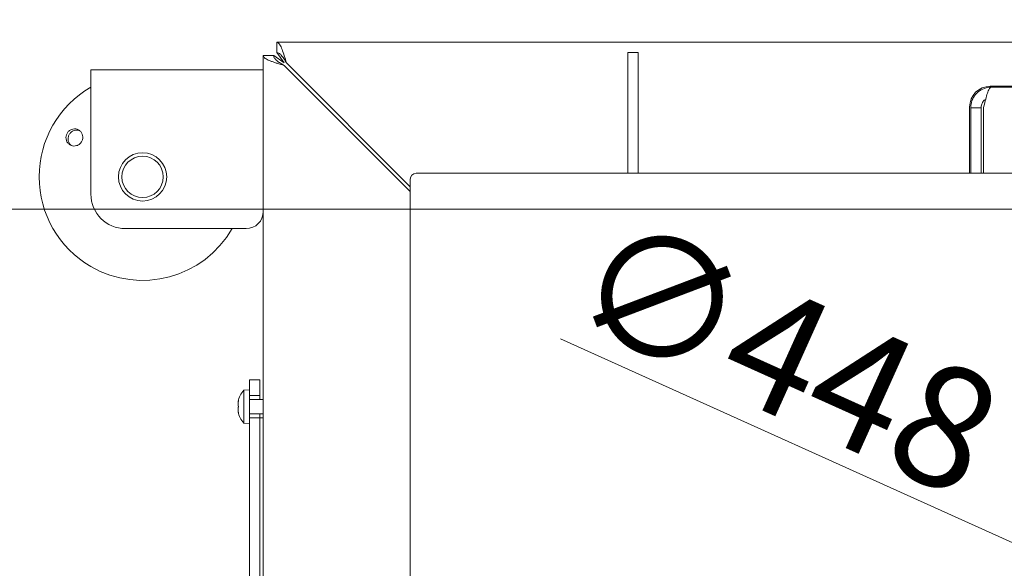
# Model space of a CAD drawing. Extents: x 5730 to 9596, y -1136 to 2347.
# Drawn here: x 7025 to 7311, y -370 to -211 of the extents above; entities that cross this region are included whole.
import ezdxf

# ---------------------------------------------------------------- set-up
doc = ezdxf.new("R2010")
doc.units = 0
doc.header["$LTSCALE"] = 5
doc.layers.add('Bemaßungen(Brunner)', color=7, linetype='Continuous', lineweight=25)
doc.layers.add('LAYER15', color=5, linetype='Continuous')
doc.layers.add('SLD-0', color=7, linetype='Continuous')
doc.styles.add('Brunner 2014', font='arial.ttf', dxfattribs={"height": 35})
doc.dimstyles.new('Brunner 2014', dxfattribs={"dimscale": 5, "dimtxt": 35, "dimasz": 5, "dimexe": 3.175, "dimexo": 0, "dimgap": 0.762, "dimtad": 1, "dimdec": 0, "dimrnd": 1e-08, "dimtxsty": 'Brunner 2014', "dimcen": 0.09, "dimdle": 10, "dimclrd": 7, "dimclre": 7, "dimclrt": 7, "dimadec": 1, "dimazin": 2, "dimtfac": 0.666667, "dimtdec": 0, "dimtmove": 0, "dimatfit": 3, "dimldrblk": 'Filled-1', "dimfxl": 1, "dimtolj": 1, "dimlwd": 5, "dimlwe": 5, "dimarcsym": 0})
doc.dimstyles.new('STANDARD-Brunner-IIGroßer Text', dxfattribs={"dimscale": 5, "dimtxt": 35, "dimasz": 5, "dimexe": 3.175, "dimexo": 0, "dimgap": 0.762, "dimtad": 1, "dimdec": 0, "dimrnd": 1e-08, "dimtxsty": 'Brunner 2014', "dimcen": 0.09, "dimdle": 10, "dimclrd": 7, "dimclre": 7, "dimclrt": 7, "dimadec": 1, "dimazin": 2, "dimtfac": 0.666667, "dimtdec": 0, "dimtmove": 0, "dimatfit": 3, "dimldrblk": 'Filled-1', "dimfxl": 1, "dimtolj": 1, "dimlwd": 5, "dimlwe": 5, "dimarcsym": 0})

# ---------------------------------------------------------------- blocks, each defined once
blk = doc.blocks.new('*D83')
at = {"layer": 'Bemaßungen(Brunner)', "color": 7, "linetype": 'Continuous', "lineweight": 5, "transparency": 16777216}
for p, q in [((7556.93, -266.17), (6776.52, -266.17)), ((6792.4, -846.42), (6792.4, -291.17)), ((7158.3, -871.42), (6776.52, -871.42))]:
    blk.add_line(p, q, dxfattribs=at)
at = {"layer": 'Bemaßungen(Brunner)', "color": 7, "lineweight": 5, "transparency": 16777216}
for points in [[(6788.23, -291.17), (6796.56, -291.17), (6792.4, -266.17)], [(6788.23, -846.42), (6796.56, -846.42), (6792.4, -871.42)]]:
    blk.add_solid(points, dxfattribs=at)
at = {"layer": 'Defpoints', "color": 0, "lineweight": 5, "transparency": 16777216}
for p in [(6792.4, -266.17), (7556.93, -266.17), (7158.3, -871.42)]:
    blk.add_point(p, dxfattribs=at)
at = {"layer": 'Bemaßungen(Brunner)', "color": 1, "lineweight": 5, "transparency": 16777216, "insert": (6770.72, -568.79), "char_height": 35, "attachment_point": 5, "rotation": 90, "style": 'Brunner 2014'}
blk.add_mtext('\\A1;605', dxfattribs=at)
blk = doc.blocks.new('Filled-1')
at = {"color": 0}
for p, q in [((0, 0), (-1, 0.167)), ((-1, 0.167), (-1, -0.167)), ((-1, 0), (0, 0)), ((-1, -0.167), (0, 0))]:
    blk.add_line(p, q, dxfattribs=at)
at = {"color": 0, "flags": 128}
blk.add_lwpolyline([(-1, -0.167), (0, 0), (-1, 0.167), (-1, -0.167)], dxfattribs=at)
at = {"color": 0}
blk.add_solid([(-1, -0.167), (0, 0), (-1, 0.167), (-1, -0.167)], dxfattribs=at)
blk = doc.blocks.new('*D112')
at = {"layer": 'Defpoints', "color": 0, "lineweight": 5, "transparency": 16777216}
for p in [(7502.46, -401.11), (7611.41, -544.39)]:
    blk.add_point(p, dxfattribs=at)
at = {"layer": 'SLD-0', "color": 7, "lineweight": 5, "transparency": 16777216}
for p, q in [((7165.37, 42.2), (7487.33, -381.21)), ((7611.41, -544.39), (7502.46, -401.11)), ((7626.54, -564.29), (7641.67, -584.19))]:
    blk.add_line(p, q, dxfattribs=at)
for points in [[(7490.64, -378.68), (7484.01, -383.73), (7502.46, -401.11)], [(7629.86, -561.77), (7623.22, -566.81), (7611.41, -544.39)]]:
    blk.add_solid(points, dxfattribs=at)
at = {"layer": 'SLD-0', "color": 1, "lineweight": 15, "transparency": 16777216, "insert": (7200.72, 64.29), "char_height": 35, "attachment_point": 1, "rotation": 307.2491, "style": 'Brunner 2014'}
blk.add_mtext('\\A1;%%C160/180/200', dxfattribs=at)
blk = doc.blocks.new('*D114')
at = {"layer": 'Bemaßungen(Brunner)', "color": 7, "linetype": 'Continuous', "lineweight": 5, "transparency": 16777216}
for p, q in [((7181.85, -303.82), (7329.9, -370.5)), ((7761.18, -564.73), (7352.69, -380.76)), ((7783.97, -575), (7806.77, -585.27))]:
    blk.add_line(p, q, dxfattribs=at)
at = {"layer": 'Bemaßungen(Brunner)', "color": 7, "lineweight": 5, "transparency": 16777216}
for points in [[(7331.61, -366.7), (7328.19, -374.3), (7352.69, -380.76)], [(7785.68, -571.2), (7782.26, -578.8), (7761.18, -564.73)]]:
    blk.add_solid(points, dxfattribs=at)
at = {"layer": 'Defpoints', "color": 0, "lineweight": 5, "transparency": 16777216}
for p in [(7352.69, -380.76), (7761.18, -564.73)]:
    blk.add_point(p, dxfattribs=at)
at = {"layer": 'Bemaßungen(Brunner)', "color": 7, "lineweight": 5, "transparency": 16777216, "insert": (7247.27, -308.44), "char_height": 35, "attachment_point": 5, "rotation": 335.7546, "style": 'Brunner 2014'}
blk.add_mtext('\\A1;∅448', dxfattribs=at)

msp = doc.modelspace()

# ---------------------------------------------------------------- linework, layer by layer
at = {"color": 7, "linetype": 'Continuous', "lineweight": 9}
for p, q in [((7099.61, -217.85), (7655.9, -217.85)), ((7099.61, -220.85), (7099.61, -217.85)), ((7095.73, -384.91), (7095.73, -221.73)), ((7098.73, -221.73), (7095.73, -221.73)), ((7101.73, -223.85), (7098.73, -221.73)), ((7099.61, -220.85), (7101.73, -223.85)), ((7201.38, -220.85), (7204.38, -220.85)), ((7201.38, -223.78), (7201.38, -220.85)), ((7204.38, -220.85), (7204.38, -223.78)), ((7101.73, -224.56), (7138.3, -261.13)), ((7138.3, -259.71), (7102.44, -223.85)), ((7201.38, -236.42), (7201.38, -223.78)), ((7204.38, -223.78), (7204.38, -236.42)), ((7095.73, -225.85), (7045.73, -225.85)), ((7045.73, -225.85), (7045.73, -237.85)), ((7351.38, -230.6), (7306.48, -230.6)), ((7306.8, -230.85), (7351.38, -230.85)), ((7201.38, -243.49), (7201.38, -236.42)), ((7204.38, -236.42), (7204.38, -243.49)), ((7300.48, -236.6), (7300.48, -255.75)), ((7300.8, -236.85), (7303.8, -236.85)), ((7300.8, -236.85), (7300.8, -255.75)), ((7303.8, -236.85), (7303.8, -255.75)), ((7304.51, -236.85), (7304.51, -255.75)), ((7045.73, -237.85), (7045.73, -261.85)), ((7201.38, -255.75), (7201.38, -243.49)), ((7204.38, -255.75), (7204.38, -243.49)), ((7140.03, -255.75), (7317.74, -255.75)), ((7138.3, -702.55), (7138.3, -257.75)), ((7090.73, -271.85), (7055.73, -271.85))]:
    msp.add_line(p, q, dxfattribs=at)
at = {"color": 5, "linetype": 'Continuous', "lineweight": 9}
for p, q in [((7091.73, -318.55), (7090.09, -318.69)), ((7090.09, -318.69), (7090.09, -328.21)), ((7091.73, -319.53), (7091.73, -326.79)), ((7088.39, -321.95), (7088.39, -321.95)), ((7088.48, -321.95), (7088.39, -321.95)), ((7095.73, -321.35), (7091.73, -321.35)), ((7088.39, -322.7), (7088.39, -322.7)), ((7088.39, -324.2), (7088.39, -324.2)), ((7088.48, -324.95), (7088.39, -324.95)), ((7090.09, -328.21), (7091.73, -328.35)), ((7091.73, -325.55), (7095.73, -325.55)), ((7095.73, -326.7), (7094.73, -326.7)), ((7094.73, -436.43), (7094.73, -326.7))]:
    msp.add_line(p, q, dxfattribs=at)
at = {"color": 5, "linetype": 'Continuous', "lineweight": 9, "flags": 128}
for points in [[(7088.39, -321.95), (7088.39, -321.95), (7088.39, -321.95), (7088.39, -321.95), (7088.39, -321.95), (7088.39, -321.95), (7088.39, -321.95), (7088.39, -321.95), (7088.39, -321.95)], [(7088.39, -321.95), (7088.39, -321.95)], [(7088.39, -324.95), (7088.39, -324.95)]]:
    msp.add_lwpolyline(points, dxfattribs=at)
at = {"color": 7, "linetype": 'Continuous', "lineweight": 9}
for radius in [7, 6]:
    msp.add_circle((7060.73, -256.85), radius, dxfattribs=at)
for centre, radius, start, end in [((7060.73, -256.85), 30, 120, 240), ((7306.48, -236.6), 6, 90, 180), ((7140.18, -257.62), 1.88, 94.4019, 183.8113), ((7055.73, -261.85), 10, 180, 270), ((7090.73, -266.85), 5, 270, 0), ((7060.73, -256.85), 30, 240, 330)]:
    msp.add_arc(centre, radius, start, end, dxfattribs=at)
at = {"color": 5, "linetype": 'Continuous', "lineweight": 9}
for start, end in [(137.1907, 167.5986), (192.3736, 222.8093)]:
    msp.add_arc((7095.23, -323.45), 7, start, end, dxfattribs=at)
at = {"color": 7, "linetype": 'Continuous', "lineweight": 9}
for points, knots in [([(7102.44, -223.85), (7102.23, -223.14), (7101.8, -221.74), (7101.17, -219.88), (7100.54, -218.52), (7100.02, -217.91), (7099.71, -217.86), (7099.61, -217.85)], [0, 0, 0, 0, 0.224148, 0.44833, 0.672512, 0.896695, 1, 1, 1, 1]), ([(7095.73, -221.73), (7095.75, -221.84), (7095.78, -222.05), (7096.07, -222.36), (7096.52, -222.68), (7097.13, -223), (7097.89, -223.31), (7098.76, -223.63), (7099.72, -223.95), (7100.57, -224.21), (7101.24, -224.41), (7101.57, -224.51), (7101.73, -224.56)], [0, 0, 0, 0, 0.110505, 0.224212, 0.334734, 0.44846, 0.558981, 0.672707, 0.783229, 0.896955, 0.948323, 1, 1, 1, 1]), ([(7098.73, -221.73), (7098.74, -221.86), (7098.77, -222.12), (7098.98, -222.5), (7099.3, -222.87), (7099.69, -223.23), (7100.17, -223.58), (7100.68, -223.92), (7101.21, -224.25), (7101.56, -224.45), (7101.73, -224.56)], [0, 0, 0, 0, 0.13728, 0.279532, 0.403107, 0.530268, 0.653809, 0.780932, 0.889272, 1, 1, 1, 1]), ([(7102.44, -223.85), (7102.17, -223.41), (7101.67, -222.57), (7100.94, -221.58), (7100.26, -220.96), (7099.82, -220.88), (7099.61, -220.85)], [0, 0, 0, 0, 0.279305, 0.530056, 0.780735, 1, 1, 1, 1]), ([(7306.8, -230.85), (7306.1, -230.92), (7304.72, -231.06), (7302.88, -232.15), (7301.52, -233.76), (7300.88, -235.43), (7300.82, -236.49), (7300.8, -236.85)], [0, 0, 0, 0, 0.220972, 0.441966, 0.66296, 0.883954, 1, 1, 1, 1]), ([(7304.51, -236.85), (7304.68, -236.15), (7305.01, -234.77), (7305.52, -232.93), (7306.03, -231.57), (7306.45, -230.93), (7306.71, -230.87), (7306.8, -230.85)], [0, 0, 0, 0, 0.220972, 0.441966, 0.66296, 0.883954, 1, 1, 1, 1]), ([(7305.12, -234.42), (7304.99, -234.49), (7304.54, -234.75), (7304.04, -235.54), (7303.81, -236.34), (7303.8, -236.78), (7303.8, -236.85)], [0, 0, 0, 0, 0.151808, 0.540249, 0.928691, 1, 1, 1, 1]), ([(7039.78, -243.29), (7040.03, -243.17), (7040.54, -242.94), (7041.39, -242.93), (7042.18, -243.2), (7042.83, -243.71), (7043.27, -244.43), (7043.45, -245.25), (7043.35, -246.1), (7042.98, -246.87), (7042.38, -247.48), (7041.63, -247.86), (7040.8, -247.96), (7039.98, -247.79), (7039.28, -247.34), (7038.76, -246.68), (7038.49, -245.88), (7038.5, -245.03), (7038.79, -244.23), (7039.25, -243.63), (7039.63, -243.38), (7039.78, -243.29)], [0, 0, 0, 0, 0.053648, 0.107295, 0.160977, 0.214731, 0.268558, 0.322403, 0.376153, 0.429724, 0.48317, 0.536659, 0.590319, 0.644129, 0.697977, 0.751772, 0.805489, 0.859146, 0.912768, 0.966375, 1, 1, 1, 1]), ([(7040.15, -243.8), (7039.94, -243.99), (7039.52, -244.37), (7039.17, -245.15), (7039.08, -246), (7039.28, -246.81), (7039.64, -247.44), (7039.98, -247.68), (7040.1, -247.76)], [0, 0, 0, 0, 0.180574, 0.361149, 0.541718, 0.722315, 0.902996, 1, 1, 1, 1]), ([(7042.48, -243.49), (7042.4, -243.45), (7042.07, -243.29), (7041.4, -243.28), (7040.68, -243.45), (7040.3, -243.7), (7040.15, -243.8)], [0, 0, 0, 0, 0.113504, 0.451121, 0.78825, 1, 1, 1, 1])]:
    msp.add_open_spline(points, degree=3, knots=knots, dxfattribs=at)
at = {"color": 5, "linetype": 'Continuous', "lineweight": 9}
for points, knots in [([(7088.39, -321.95), (7088.39, -321.94), (7088.4, -321.94), (7088.43, -321.87), (7088.46, -321.8), (7088.48, -321.77)], [0, 0, 0, 0, 0.3392744, 0.6886494, 1, 1, 1, 1]), ([(7088.48, -321.94), (7088.46, -322.03), (7088.43, -322.21), (7088.4, -322.47), (7088.39, -322.62), (7088.39, -322.7)], [0, 0, 0, 0, 0.3395769, 0.6887506, 1, 1, 1, 1]), ([(7088.48, -321.77), (7088.48, -321.76), (7088.49, -321.75), (7088.5, -321.75), (7088.5, -321.78), (7088.5, -321.82), (7088.49, -321.88), (7088.48, -321.92), (7088.48, -321.94)], [0, 0, 0, 0, 0.173602, 0.347939, 0.518483, 0.685896, 0.853576, 1, 1, 1, 1]), ([(7088.39, -322.7), (7088.39, -322.78), (7088.4, -322.93), (7088.43, -323.13), (7088.46, -323.23), (7088.48, -323.28)], [0, 0, 0, 0, 0.339256, 0.688611, 1, 1, 1, 1]), ([(7088.48, -323.61), (7088.46, -323.67), (7088.43, -323.78), (7088.4, -323.98), (7088.39, -324.13), (7088.39, -324.2)], [0, 0, 0, 0, 0.339552, 0.688699, 1, 1, 1, 1]), ([(7088.39, -324.2), (7088.39, -324.28), (7088.4, -324.44), (7088.43, -324.7), (7088.46, -324.88), (7088.48, -324.96)], [0, 0, 0, 0, 0.3392556, 0.68861, 1, 1, 1, 1]), ([(7088.48, -325.12), (7088.46, -325.09), (7088.43, -325.02), (7088.4, -324.96), (7088.39, -324.95), (7088.39, -324.95)], [0, 0, 0, 0, 0.339565, 0.688725, 1, 1, 1, 1]), ([(7088.48, -323.28), (7088.48, -323.3), (7088.49, -323.33), (7088.5, -323.39), (7088.5, -323.46), (7088.5, -323.52), (7088.49, -323.58), (7088.48, -323.6), (7088.48, -323.61)], [0, 0, 0, 0, 0.173551, 0.347889, 0.518434, 0.685848, 0.853527, 1, 1, 1, 1]), ([(7088.48, -324.96), (7088.48, -324.98), (7088.49, -325.03), (7088.5, -325.08), (7088.5, -325.12), (7088.5, -325.15), (7088.49, -325.15), (7088.48, -325.13), (7088.48, -325.12)], [0, 0, 0, 0, 0.173655, 0.347991, 0.518533, 0.685946, 0.853626, 1, 1, 1, 1])]:
    msp.add_open_spline(points, degree=3, knots=knots, dxfattribs=at)
at = {"layer": 'LAYER15', "color": 5, "linetype": 'Continuous', "lineweight": 9}
for p, q in [((7094.73, -315.7), (7091.73, -315.7)), ((7091.73, -316.7), (7091.73, -315.7)), ((7091.73, -317.9), (7091.73, -316.7)), ((7094.73, -316.7), (7094.73, -315.7)), ((7094.73, -317.9), (7094.73, -316.7)), ((7091.73, -318.87), (7091.73, -317.9)), ((7091.73, -319.53), (7091.73, -318.87)), ((7094.73, -318.87), (7094.73, -317.9)), ((7094.73, -320.2), (7094.73, -318.87)), ((7094.73, -320.2), (7091.73, -320.2)), ((7094.73, -321.35), (7094.73, -320.2)), ((7094.73, -326.7), (7091.73, -326.7)), ((7091.73, -436.43), (7091.73, -326.79)), ((7094.73, -326.7), (7094.73, -325.55)), ((7094.73, -436.43), (7094.73, -326.7))]:
    msp.add_line(p, q, dxfattribs=at)

# ---------------------------------------------------------------- dimensions: what is measured, and where the dimension line sits
at = {"layer": 'Bemaßungen(Brunner)', "lineweight": 5}
dim = msp.add_diameter_dim_2p(p1=(7761.18, -564.73), p2=(7352.69, -380.76), dimstyle='Brunner 2014', dxfattribs=at)
dim.commit()
dim.dimension.update_dxf_attribs({"geometry": '*D114', "text_midpoint": (7237.97, -329.1), "dimtype": 163})
dim = msp.add_linear_dim(base=(6792.4, -266.17), p1=(7158.3, -871.42), p2=(7556.93, -266.17), angle=90, dimstyle='Brunner 2014', override={"dimclrt": 1}, dxfattribs=at)
dim.commit()
dim.dimension.update_dxf_attribs({"geometry": '*D83', "text_midpoint": (6770.72, -568.79)})
at = {"layer": 'SLD-0', "color": 7, "lineweight": 15}
dim = msp.add_diameter_dim_2p(p1=(7611.41, -544.39), p2=(7502.46, -401.11), text='%%C160/180/200', dimstyle='STANDARD-Brunner-IIGroßer Text', override={"dimclrt": 1}, dxfattribs=at)
dim.commit()
dim.dimension.update_dxf_attribs({"geometry": '*D112', "text_midpoint": (7260.17, -82.47), "dimtype": 163})

doc.saveas('drawing.dxf')
